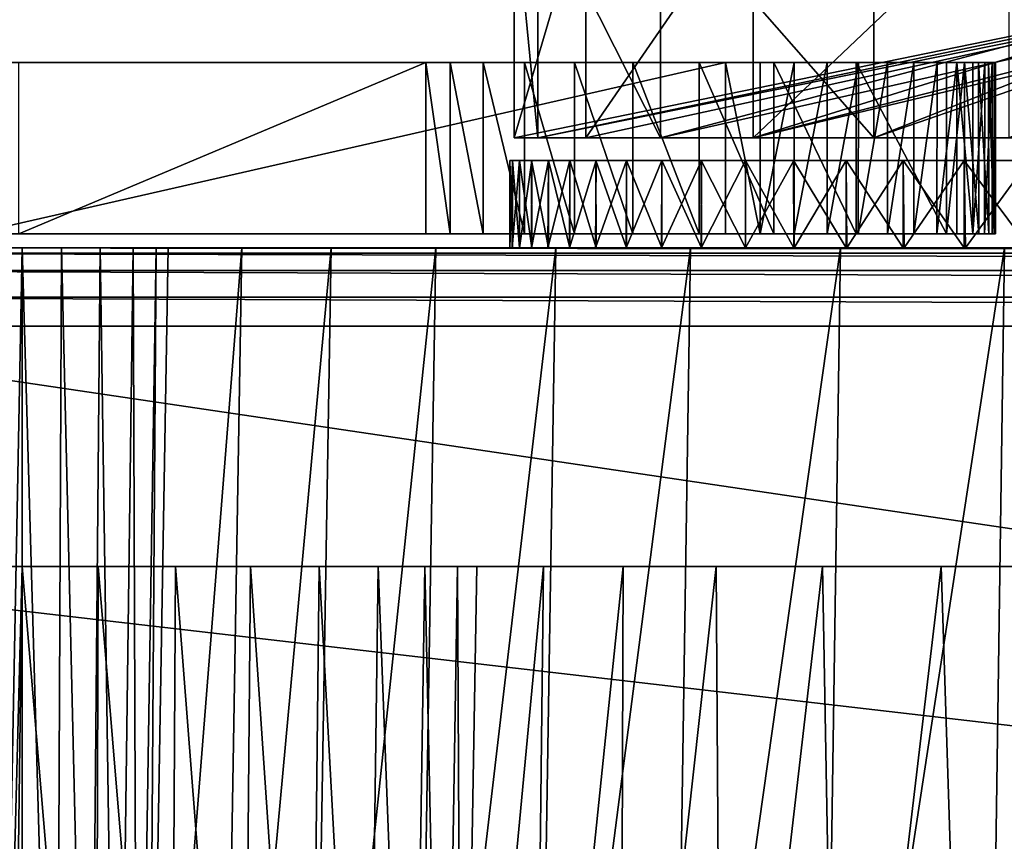
# Model space of a CAD drawing. Units: feet. Extents: x -15.9 to 15.9, y -6.3 to 2.4.
# Drawn here: x -11.1 to -10.8, y -1.8 to -1.5 of the extents above; entities that cross this region are included whole.
import ezdxf

# ---------------------------------------------------------------- set-up
doc = ezdxf.new("R2010")
doc.units = ezdxf.units.FT
doc.header["$MEASUREMENT"] = 0
doc.layers.get('0').update_dxf_attribs({"color": 255})
doc.layers.add('AFUWA-3-ARPM', color=4, linetype='Continuous')
doc.layers.add('AFUWA-P', color=2, linetype='Continuous')

# ---------------------------------------------------------------- blocks, each defined once
blk = doc.blocks.new('A$C3E371C47')
at = {"linetype": 'Continuous', "lineweight": 0}
for p, q in [((-17.40997, 7.59675), (-17.40997, 7.53466)), ((-17.3834, 7.53466), (-17.3834, 7.59675)), ((-17.3214, 7.53466), (-17.3214, 7.59675)), ((-17.33161, 7.53466), (-17.6104, 7.53466)), ((-17.33161, 7.53466), (-17.6104, 7.53466)), ((-17.33161, 7.53466), (-17.33161, 7.47116)), ((-17.31878, 7.53466), (-17.33161, 7.53466)), ((-17.33161, 7.53466), (-17.31878, 7.53466)), ((-17.33161, 7.53466), (-17.33161, 7.47116)), ((-17.31879, 7.47116), (-17.31878, 7.53466)), ((-17.30617, 7.53466), (-17.31878, 7.53466)), ((-17.30617, 7.53466), (-17.31878, 7.53466)), ((-17.30617, 7.53466), (-17.30623, 7.47116)), ((-17.29398, 7.53466), (-17.30617, 7.53466)), ((-17.29398, 7.53466), (-17.30617, 7.53466)), ((-17.29398, 7.53466), (-17.29405, 7.47116)), ((-17.28242, 7.53466), (-17.29398, 7.53466)), ((-17.28242, 7.53466), (-17.29398, 7.53466)), ((-17.28248, 7.47116), (-17.28242, 7.53466)), ((-17.27168, 7.53466), (-17.28242, 7.53466)), ((-17.27168, 7.53466), (-17.28242, 7.53466)), ((-17.27168, 7.53466), (-17.27172, 7.47116)), ((-17.26192, 7.53466), (-17.27168, 7.53466)), ((-17.27168, 7.53466), (-17.26192, 7.53466)), ((-17.26192, 7.53466), (-17.26195, 7.47116)), ((-17.2533, 7.53466), (-17.26192, 7.53466)), ((-17.26192, 7.53466), (-17.2533, 7.53466)), ((-17.25333, 7.47116), (-17.2533, 7.53466)), ((-17.24598, 7.53466), (-17.2533, 7.53466)), ((-17.24598, 7.53466), (-17.2533, 7.53466)), ((-17.24598, 7.53466), (-17.246, 7.47116)), ((-17.24006, 7.53466), (-17.24598, 7.53466)), ((-17.24006, 7.53466), (-17.24598, 7.53466)), ((-17.24006, 7.53466), (-17.24008, 7.47116)), ((-17.24006, 7.53466), (-17.23566, 7.53466)), ((-17.24006, 7.53466), (-17.23566, 7.53466)), ((-17.23567, 7.47116), (-17.23566, 7.53466)), ((-17.23566, 7.53466), (-17.23285, 7.53466)), ((-17.23285, 7.53466), (-17.23566, 7.53466)), ((-17.23285, 7.53466), (-17.23166, 7.53466)), ((-17.23285, 7.53466), (-17.23284, 7.47116)), ((-17.23166, 7.53466), (-17.23285, 7.53466)), ((-17.23164, 7.47116), (-17.23166, 7.53466)), ((-17.23165, 7.50675), (-17.2266, 7.50675)), ((-17.23165, 7.50675), (-17.2266, 7.50675)), ((-17.23165, 7.49832), (-17.21918, 7.49832)), ((-17.21918, 7.49832), (-17.23165, 7.49832)), ((-17.33161, 7.47116), (-17.6104, 7.47116)), ((-17.6104, 7.47116), (-17.33161, 7.47116)), ((-17.41152, 7.46604), (-17.41152, 7.47116)), ((-17.41152, 7.47116), (-17.41152, 7.46604)), ((-17.31879, 7.47116), (-17.33161, 7.47116)), ((-17.31879, 7.47116), (-17.33161, 7.47116)), ((-17.30623, 7.47116), (-17.31879, 7.47116)), ((-17.31879, 7.47116), (-17.30623, 7.47116)), ((-17.29405, 7.47116), (-17.30623, 7.47116)), ((-17.30623, 7.47116), (-17.29405, 7.47116)), ((-17.28248, 7.47116), (-17.29405, 7.47116)), ((-17.28248, 7.47116), (-17.29405, 7.47116)), ((-17.27172, 7.47116), (-17.28248, 7.47116)), ((-17.27172, 7.47116), (-17.28248, 7.47116)), ((-17.26195, 7.47116), (-17.27172, 7.47116)), ((-17.26195, 7.47116), (-17.27172, 7.47116)), ((-17.25333, 7.47116), (-17.26195, 7.47116)), ((-17.25333, 7.47116), (-17.26195, 7.47116)), ((-17.246, 7.47116), (-17.25333, 7.47116)), ((-17.246, 7.47116), (-17.25333, 7.47116)), ((-17.24008, 7.47116), (-17.246, 7.47116)), ((-17.24008, 7.47116), (-17.246, 7.47116)), ((-17.24008, 7.47116), (-17.23567, 7.47116)), ((-17.23567, 7.47116), (-17.24008, 7.47116)), ((-17.23567, 7.47116), (-17.23284, 7.47116)), ((-17.23284, 7.47116), (-17.23567, 7.47116)), ((-17.23284, 7.47116), (-17.23164, 7.47116)), ((-17.23164, 7.47116), (-17.23284, 7.47116)), ((-17.59217, 7.46604), (-17.60065, 7.46604)), ((-17.60065, 7.46604), (-17.59217, 7.46604)), ((-17.59217, 7.02588), (-17.59217, 7.46604)), ((-17.59217, 7.46604), (-17.5776, 7.46604)), ((-17.59217, 7.02588), (-17.59217, 7.46604)), ((-17.59217, 7.46604), (-17.5776, 7.46604)), ((-17.57954, 7.02588), (-17.5776, 7.46604)), ((-17.5776, 7.46604), (-17.5633, 7.46604)), ((-17.5776, 7.46604), (-17.5633, 7.46604)), ((-17.5633, 7.46604), (-17.56719, 7.02588)), ((-17.55111, 7.46604), (-17.5633, 7.46604)), ((-17.5633, 7.46604), (-17.55111, 7.46604)), ((-17.55111, 7.46604), (-17.5568, 7.02588)), ((-17.54251, 7.46604), (-17.55111, 7.46604)), ((-17.55111, 7.46604), (-17.54251, 7.46604)), ((-17.54251, 7.46604), (-17.54947, 7.02588)), ((-17.54563, 7.02588), (-17.53806, 7.46604)), ((-17.54563, 7.02588), (-17.53806, 7.46604)), ((-17.54251, 7.46604), (-17.53806, 7.46604)), ((-17.53806, 7.46604), (-17.54251, 7.46604)), ((-17.51075, 7.46604), (-17.53806, 7.46604)), ((-17.51075, 7.46604), (-17.53806, 7.46604)), ((-17.4777, 7.46604), (-17.51075, 7.46604)), ((-17.51075, 7.46604), (-17.4777, 7.46604)), ((-17.43895, 7.46604), (-17.4777, 7.46604)), ((-17.43895, 7.46604), (-17.4777, 7.46604)), ((-17.39454, 7.46604), (-17.43895, 7.46604)), ((-17.43895, 7.46604), (-17.39454, 7.46604)), ((-17.34456, 7.46604), (-17.39454, 7.46604)), ((-17.34456, 7.46604), (-17.39454, 7.46604)), ((-17.28912, 7.46604), (-17.34456, 7.46604)), ((-17.28912, 7.46604), (-17.34456, 7.46604)), ((-17.22835, 7.46604), (-17.28912, 7.46604)), ((-17.28912, 7.46604), (-17.22835, 7.46604)), ((-17.16242, 7.46604), (-17.22835, 7.46604)), ((-17.22835, 7.46604), (-17.16242, 7.46604))]:
    blk.add_line(p, q, dxfattribs=at)

msp = doc.modelspace()

# ---------------------------------------------------------------- linework, layer by layer
at = {"layer": 'AFUWA-3-ARPM'}
for points in [[(-10.96071, -1.45818, 18.2212), (-10.95185, -1.54818, 18.0261), (-10.96071, -1.54818, 18.2212)], [(-10.95185, -1.54818, 18.0261), (-10.96071, -1.45818, 18.2212), (-10.95185, -1.45818, 18.0261)], [(-10.93414, -1.54818, 18.4174), (-10.93414, -1.45818, 18.4174), (-10.96071, -1.54818, 18.2212)], [(-10.96071, -1.45818, 18.2212), (-10.96071, -1.54818, 18.2212), (-10.93414, -1.45818, 18.4174)], [(-10.93414, -1.54818, 18.4174), (-10.96071, -1.54818, 18.2212), (-10.52146, -1.45818, 18.27262)], [(-10.96071, -1.54818, 18.2212), (-10.95185, -1.54818, 18.0261), (-10.52146, -1.45818, 18.27262)], [(-10.90643, -1.54818, 17.83463), (-10.95185, -1.54818, 18.0261), (-10.95185, -1.45818, 18.0261)], [(-10.95185, -1.45818, 18.0261), (-10.90643, -1.45818, 17.83463), (-10.90643, -1.54818, 17.83463)], [(-10.90643, -1.54818, 17.83463), (-10.50773, -1.45818, 18.01122), (-10.95185, -1.54818, 18.0261)], [(-10.52146, -1.45818, 18.27262), (-10.95185, -1.54818, 18.0261), (-10.50773, -1.45818, 18.01122)], [(-10.93414, -1.54818, 18.4174), (-10.87214, -1.54818, 18.60227), (-10.87214, -1.45818, 18.60227)], [(-10.87214, -1.45818, 18.60227), (-10.93414, -1.45818, 18.4174), (-10.93414, -1.54818, 18.4174)], [(-10.52146, -1.45818, 18.27262), (-10.87214, -1.54818, 18.60227), (-10.93414, -1.54818, 18.4174)], [(-10.90643, -1.54818, 17.83463), (-10.90643, -1.45818, 17.83463), (-10.82743, -1.54818, 17.65657)], [(-10.82743, -1.45818, 17.65657), (-10.82743, -1.54818, 17.65657), (-10.90643, -1.45818, 17.83463)], [(-10.5674, -1.45818, 17.67315), (-10.90643, -1.54818, 17.83463), (-10.82743, -1.54818, 17.65657)], [(-10.50773, -1.45818, 18.01122), (-10.90643, -1.54818, 17.83463), (-10.5674, -1.45818, 17.67315)], [(-10.77734, -1.45818, 18.77286), (-10.87214, -1.54818, 18.60227), (-10.77734, -1.54818, 18.77286)], [(-10.87214, -1.54818, 18.60227), (-10.77734, -1.45818, 18.77286), (-10.87214, -1.45818, 18.60227)], [(-10.87214, -1.54818, 18.60227), (-10.52146, -1.45818, 18.27262), (-10.49708, -1.45818, 18.6415)], [(-10.87214, -1.54818, 18.60227), (-10.5839, -1.45818, 18.69604), (-10.77734, -1.54818, 18.77286)], [(-10.87214, -1.54818, 18.60227), (-10.49708, -1.45818, 18.6415), (-10.5839, -1.45818, 18.69604)], [(-10.82743, -1.45818, 17.65657), (-10.71614, -1.54818, 17.49421), (-10.82743, -1.54818, 17.65657)], [(-10.71614, -1.54818, 17.49421), (-10.82743, -1.45818, 17.65657), (-10.71614, -1.45818, 17.49421)], [(-10.60125, -1.45818, 17.57644), (-10.82743, -1.54818, 17.65657), (-10.71614, -1.54818, 17.49421)], [(-10.82743, -1.54818, 17.65657), (-10.60125, -1.45818, 17.57644), (-10.5674, -1.45818, 17.67315)], [(-11.2434, -1.52027, 16.98341), (-10.99341, -1.52027, 18.29886), (-11.14415, -1.52027, 17.07122)], [(-11.2434, -1.52027, 16.98341), (-11.16362, -1.52027, 18.95325), (-10.99341, -1.52027, 18.29886)], [(-10.99341, -1.52027, 18.29886), (-11.16362, -1.52027, 18.95325), (-11.15984, -1.52027, 18.95278)], [(-10.88235, -1.52027, 18.95678), (-11.16114, -1.58377, 18.95678), (-10.88235, -1.58377, 18.95678)], [(-11.16114, -1.58377, 18.95678), (-10.88235, -1.52027, 18.95678), (-11.16114, -1.52027, 18.95678)], [(-11.16114, -1.52027, 18.95678), (-10.88235, -1.52027, 18.95678), (-11.15937, -1.52027, 18.95656)], [(-10.95681, -1.52027, 18.47565), (-11.15984, -1.52027, 18.95278), (-10.9383, -1.52027, 18.53278)], [(-11.15937, -1.52027, 18.95656), (-10.9383, -1.52027, 18.53278), (-11.15984, -1.52027, 18.95278)], [(-10.98442, -1.52027, 18.35857), (-11.15984, -1.52027, 18.95278), (-10.9722, -1.52027, 18.41754)], [(-11.15984, -1.52027, 18.95278), (-10.95681, -1.52027, 18.47565), (-10.9722, -1.52027, 18.41754)], [(-10.99341, -1.52027, 18.29886), (-11.15984, -1.52027, 18.95278), (-10.98442, -1.52027, 18.35857)], [(-10.9383, -1.52027, 18.53278), (-11.15937, -1.52027, 18.95656), (-10.88235, -1.52027, 18.95678)], [(-11.14415, -1.52027, 17.07122), (-10.99341, -1.52027, 18.29886), (-11.14415, -1.58377, 17.07122)], [(-11.14415, -1.58377, 17.07122), (-10.99341, -1.52027, 18.29886), (-10.99341, -1.58377, 18.29886)], [(-10.98442, -1.58377, 18.35857), (-10.99341, -1.58377, 18.29886), (-10.99341, -1.52027, 18.29886)], [(-10.99341, -1.52027, 18.29886), (-10.98442, -1.52027, 18.35857), (-10.98442, -1.58377, 18.35857)], [(-10.9722, -1.58377, 18.41754), (-10.98442, -1.52027, 18.35857), (-10.9722, -1.52027, 18.41754)], [(-10.9722, -1.58377, 18.41754), (-10.98442, -1.58377, 18.35857), (-10.98442, -1.52027, 18.35857)], [(-10.95681, -1.52027, 18.47565), (-10.95681, -1.58377, 18.47565), (-10.9722, -1.52027, 18.41754)], [(-10.95681, -1.58377, 18.47565), (-10.9722, -1.58377, 18.41754), (-10.9722, -1.52027, 18.41754)], [(-10.9383, -1.58377, 18.53278), (-10.95681, -1.58377, 18.47565), (-10.95681, -1.52027, 18.47565)], [(-10.9383, -1.52027, 18.53278), (-10.9383, -1.58377, 18.53278), (-10.95681, -1.52027, 18.47565)], [(-10.9383, -1.52027, 18.53278), (-10.91671, -1.52027, 18.58879), (-10.91671, -1.58377, 18.58879)], [(-10.9383, -1.52027, 18.53278), (-10.91671, -1.58377, 18.58879), (-10.9383, -1.58377, 18.53278)], [(-10.91671, -1.52027, 18.58879), (-10.9383, -1.52027, 18.53278), (-10.88235, -1.52027, 18.95678)], [(-10.8921, -1.52027, 18.64357), (-10.8921, -1.58377, 18.64357), (-10.91671, -1.52027, 18.58879)], [(-10.91671, -1.52027, 18.58879), (-10.8921, -1.58377, 18.64357), (-10.91671, -1.58377, 18.58879)], [(-10.8921, -1.52027, 18.64357), (-10.91671, -1.52027, 18.58879), (-10.88235, -1.52027, 18.95678)], [(-10.8921, -1.52027, 18.64357), (-10.86451, -1.58377, 18.69698), (-10.8921, -1.58377, 18.64357)], [(-10.8921, -1.52027, 18.64357), (-10.86451, -1.52027, 18.69698), (-10.86451, -1.58377, 18.69698)], [(-10.8921, -1.52027, 18.64357), (-10.88235, -1.52027, 18.95678), (-10.86451, -1.52027, 18.69698)], [(-10.86952, -1.52027, 18.95597), (-10.86451, -1.52027, 18.69698), (-10.88235, -1.52027, 18.95678)], [(-10.86952, -1.52027, 18.95597), (-10.88235, -1.52027, 18.95678), (-10.86953, -1.58377, 18.95595)], [(-10.86953, -1.58377, 18.95595), (-10.88235, -1.52027, 18.95678), (-10.88235, -1.58377, 18.95678)], [(-10.86953, -1.58377, 18.95595), (-10.85691, -1.52027, 18.95351), (-10.86952, -1.52027, 18.95597)], [(-10.85691, -1.52027, 18.95351), (-10.86953, -1.58377, 18.95595), (-10.85697, -1.58377, 18.95349)], [(-10.86952, -1.52027, 18.95597), (-10.83399, -1.52027, 18.7489), (-10.86451, -1.52027, 18.69698)], [(-10.83399, -1.52027, 18.7489), (-10.86952, -1.52027, 18.95597), (-10.85691, -1.52027, 18.95351)], [(-10.83399, -1.52027, 18.7489), (-10.83399, -1.58377, 18.7489), (-10.86451, -1.52027, 18.69698)], [(-10.86451, -1.58377, 18.69698), (-10.86451, -1.52027, 18.69698), (-10.83399, -1.58377, 18.7489)], [(-10.84472, -1.52027, 18.94945), (-10.85691, -1.52027, 18.95351), (-10.85697, -1.58377, 18.95349)], [(-10.85697, -1.58377, 18.95349), (-10.84479, -1.58377, 18.94944), (-10.84472, -1.52027, 18.94945)], [(-10.85691, -1.52027, 18.95351), (-10.84472, -1.52027, 18.94945), (-10.83399, -1.52027, 18.7489)], [(-10.84472, -1.52027, 18.94945), (-10.84479, -1.58377, 18.94944), (-10.83316, -1.52027, 18.94386)], [(-10.83322, -1.58377, 18.94386), (-10.83316, -1.52027, 18.94386), (-10.84479, -1.58377, 18.94944)], [(-10.83316, -1.52027, 18.94386), (-10.83399, -1.52027, 18.7489), (-10.84472, -1.52027, 18.94945)], [(-10.80058, -1.58377, 18.7992), (-10.83399, -1.52027, 18.7489), (-10.80058, -1.52027, 18.7992)], [(-10.83399, -1.52027, 18.7489), (-10.80058, -1.58377, 18.7992), (-10.83399, -1.58377, 18.7489)], [(-10.82242, -1.52027, 18.93684), (-10.83399, -1.52027, 18.7489), (-10.83316, -1.52027, 18.94386)], [(-10.82242, -1.52027, 18.93684), (-10.80058, -1.52027, 18.7992), (-10.83399, -1.52027, 18.7489)], [(-10.83322, -1.58377, 18.94386), (-10.82242, -1.52027, 18.93684), (-10.83316, -1.52027, 18.94386)], [(-10.82242, -1.52027, 18.93684), (-10.83322, -1.58377, 18.94386), (-10.82245, -1.58377, 18.93684)], [(-10.81266, -1.52027, 18.9285), (-10.82242, -1.52027, 18.93684), (-10.82245, -1.58377, 18.93684)], [(-10.82245, -1.58377, 18.93684), (-10.81268, -1.58377, 18.92851), (-10.81266, -1.52027, 18.9285)], [(-10.81266, -1.52027, 18.9285), (-10.80058, -1.52027, 18.7992), (-10.82242, -1.52027, 18.93684)], [(-10.81266, -1.52027, 18.9285), (-10.81268, -1.58377, 18.92851), (-10.80404, -1.52027, 18.91897)], [(-10.80407, -1.58377, 18.919), (-10.80404, -1.52027, 18.91897), (-10.81268, -1.58377, 18.92851)], [(-10.80058, -1.52027, 18.7992), (-10.81266, -1.52027, 18.9285), (-10.80404, -1.52027, 18.91897)], [(-10.80407, -1.58377, 18.919), (-10.79671, -1.52027, 18.90842), (-10.80404, -1.52027, 18.91897)], [(-10.79671, -1.52027, 18.90842), (-10.80407, -1.58377, 18.919), (-10.79674, -1.58377, 18.90846)], [(-10.79671, -1.52027, 18.90842), (-10.80058, -1.52027, 18.7992), (-10.80404, -1.52027, 18.91897)], [(-10.79389, -1.52027, 18.81016), (-10.80058, -1.52027, 18.7992), (-10.79671, -1.52027, 18.90842)], [(-10.80058, -1.58377, 18.7992), (-10.79389, -1.52027, 18.81016), (-10.79386, -1.58377, 18.81016)], [(-10.80058, -1.58377, 18.7992), (-10.80058, -1.52027, 18.7992), (-10.79389, -1.52027, 18.81016)], [(-10.79082, -1.58377, 18.89706), (-10.79671, -1.52027, 18.90842), (-10.79674, -1.58377, 18.90846)], [(-10.79671, -1.52027, 18.90842), (-10.7908, -1.52027, 18.89702), (-10.79389, -1.52027, 18.81016)], [(-10.7908, -1.52027, 18.89702), (-10.79671, -1.52027, 18.90842), (-10.79082, -1.58377, 18.89706)], [(-10.7908, -1.52027, 18.89702), (-10.78866, -1.52027, 18.82185), (-10.79389, -1.52027, 18.81016)], [(-10.78861, -1.58377, 18.82189), (-10.79386, -1.58377, 18.81016), (-10.79389, -1.52027, 18.81016)], [(-10.79389, -1.52027, 18.81016), (-10.78866, -1.52027, 18.82185), (-10.78861, -1.58377, 18.82189)], [(-10.79082, -1.58377, 18.89706), (-10.78641, -1.58377, 18.88499), (-10.7864, -1.52027, 18.88495)], [(-10.7864, -1.52027, 18.88495), (-10.7908, -1.52027, 18.89702), (-10.79082, -1.58377, 18.89706)], [(-10.7908, -1.52027, 18.89702), (-10.7864, -1.52027, 18.88495), (-10.78866, -1.52027, 18.82185)], [(-10.7864, -1.52027, 18.88495), (-10.78496, -1.52027, 18.83414), (-10.78866, -1.52027, 18.82185)], [(-10.78861, -1.58377, 18.82189), (-10.78866, -1.52027, 18.82185), (-10.78491, -1.58377, 18.83419)], [(-10.78496, -1.52027, 18.83414), (-10.78491, -1.58377, 18.83419), (-10.78866, -1.52027, 18.82185)], [(-10.78359, -1.52027, 18.87244), (-10.78641, -1.58377, 18.88499), (-10.78358, -1.58377, 18.87246)], [(-10.78641, -1.58377, 18.88499), (-10.78359, -1.52027, 18.87244), (-10.7864, -1.52027, 18.88495)], [(-10.78496, -1.52027, 18.83414), (-10.7864, -1.52027, 18.88495), (-10.78359, -1.52027, 18.87244)], [(-10.78359, -1.52027, 18.87244), (-10.78286, -1.52027, 18.84681), (-10.78496, -1.52027, 18.83414)], [(-10.78496, -1.52027, 18.83414), (-10.78283, -1.58377, 18.84686), (-10.78491, -1.58377, 18.83419)], [(-10.78283, -1.58377, 18.84686), (-10.78496, -1.52027, 18.83414), (-10.78286, -1.52027, 18.84681)], [(-10.7824, -1.52027, 18.85965), (-10.78286, -1.52027, 18.84681), (-10.78359, -1.52027, 18.87244)], [(-10.78359, -1.52027, 18.87244), (-10.78358, -1.58377, 18.87246), (-10.7824, -1.52027, 18.85965)], [(-10.78238, -1.58377, 18.85968), (-10.7824, -1.52027, 18.85965), (-10.78358, -1.58377, 18.87246)], [(-10.78238, -1.58377, 18.85968), (-10.78283, -1.58377, 18.84686), (-10.78286, -1.52027, 18.84681)], [(-10.78286, -1.52027, 18.84681), (-10.7824, -1.52027, 18.85965), (-10.78238, -1.58377, 18.85968)], [(-10.96226, -1.5566, 18.17426), (-10.96135, -1.58889, 18.21811), (-10.96135, -1.5566, 18.21811)], [(-10.96226, -1.5566, 18.17426), (-10.96226, -1.58889, 18.17426), (-10.96135, -1.58889, 18.21811)], [(-10.96135, -1.5566, 18.1304), (-10.96226, -1.58889, 18.17426), (-10.96226, -1.5566, 18.17426)], [(-10.96226, -1.58889, 18.17426), (-10.96135, -1.5566, 18.1304), (-10.96139, -1.58889, 18.13089)], [(-10.46825, -1.5566, 18.1598), (-10.96226, -1.5566, 18.17426), (-10.4677, -1.5566, 18.20322)], [(-10.96135, -1.5566, 18.1304), (-10.96226, -1.5566, 18.17426), (-10.46825, -1.5566, 18.1598)], [(-10.4677, -1.5566, 18.20322), (-10.96226, -1.5566, 18.17426), (-10.96135, -1.5566, 18.21811)], [(-10.95866, -1.5566, 18.08682), (-10.96139, -1.58889, 18.13089), (-10.96135, -1.5566, 18.1304)], [(-10.95873, -1.58889, 18.0876), (-10.96139, -1.58889, 18.13089), (-10.95866, -1.5566, 18.08682)], [(-10.96135, -1.5566, 18.21811), (-10.96135, -1.58889, 18.21811), (-10.95866, -1.58889, 18.26169)], [(-10.95866, -1.58889, 18.26169), (-10.95866, -1.5566, 18.26168), (-10.96135, -1.5566, 18.21811)], [(-10.4677, -1.5566, 18.20322), (-10.96135, -1.5566, 18.21811), (-10.95866, -1.5566, 18.26168)], [(-10.46825, -1.5566, 18.1598), (-10.95866, -1.5566, 18.08682), (-10.96135, -1.5566, 18.1304)], [(-10.95418, -1.5566, 18.0435), (-10.95873, -1.58889, 18.0876), (-10.95866, -1.5566, 18.08682)], [(-10.95431, -1.58889, 18.04448), (-10.95873, -1.58889, 18.0876), (-10.95418, -1.5566, 18.0435)], [(-10.95866, -1.58889, 18.26169), (-10.95418, -1.58889, 18.30502), (-10.95866, -1.5566, 18.26168)], [(-10.9542, -1.5566, 18.30497), (-10.95866, -1.5566, 18.26168), (-10.95418, -1.58889, 18.30502)], [(-10.46385, -1.5566, 18.24635), (-10.4677, -1.5566, 18.20322), (-10.95866, -1.5566, 18.26168)], [(-10.95418, -1.5566, 18.0435), (-10.95866, -1.5566, 18.08682), (-10.46551, -1.5566, 18.11657)], [(-10.46825, -1.5566, 18.1598), (-10.46551, -1.5566, 18.11657), (-10.95866, -1.5566, 18.08682)], [(-10.46385, -1.5566, 18.24635), (-10.95866, -1.5566, 18.26168), (-10.9542, -1.5566, 18.30497)], [(-10.94815, -1.58889, 18.00155), (-10.95431, -1.58889, 18.04448), (-10.94797, -1.5566, 18.00053)], [(-10.95431, -1.58889, 18.04448), (-10.95418, -1.5566, 18.0435), (-10.94797, -1.5566, 18.00053)], [(-10.94797, -1.58889, 18.34798), (-10.9542, -1.5566, 18.30497), (-10.95418, -1.58889, 18.30502)], [(-10.9542, -1.5566, 18.30497), (-10.94797, -1.58889, 18.34798), (-10.94798, -1.5566, 18.34796)], [(-10.46385, -1.5566, 18.24635), (-10.9542, -1.5566, 18.30497), (-10.94798, -1.5566, 18.34796)], [(-10.46551, -1.5566, 18.11657), (-10.94797, -1.5566, 18.00053), (-10.95418, -1.5566, 18.0435)], [(-10.94815, -1.58889, 18.00155), (-10.94797, -1.5566, 18.00053), (-10.94002, -1.5566, 17.95794)], [(-10.94815, -1.58889, 18.00155), (-10.94002, -1.5566, 17.95794), (-10.94024, -1.58889, 17.95891)], [(-10.94798, -1.5566, 18.34796), (-10.94797, -1.58889, 18.34798), (-10.94002, -1.58889, 18.39057)], [(-10.94002, -1.58889, 18.39057), (-10.94003, -1.5566, 18.39053), (-10.94798, -1.5566, 18.34796)], [(-10.94798, -1.5566, 18.34796), (-10.45676, -1.5566, 18.28894), (-10.46385, -1.5566, 18.24635)], [(-10.45676, -1.5566, 18.28894), (-10.94798, -1.5566, 18.34796), (-10.94003, -1.5566, 18.39053)], [(-10.46551, -1.5566, 18.11657), (-10.45949, -1.5566, 18.07375), (-10.94797, -1.5566, 18.00053)], [(-10.94797, -1.5566, 18.00053), (-10.45949, -1.5566, 18.07375), (-10.94002, -1.5566, 17.95794)], [(-10.94002, -1.5566, 17.95794), (-10.93036, -1.5566, 17.9158), (-10.94024, -1.58889, 17.95891)], [(-10.94024, -1.58889, 17.95891), (-10.93036, -1.5566, 17.9158), (-10.93059, -1.58889, 17.91664)], [(-10.94002, -1.58889, 18.39057), (-10.93036, -1.58889, 18.43271), (-10.94003, -1.5566, 18.39053)], [(-10.93037, -1.5566, 18.4327), (-10.94003, -1.5566, 18.39053), (-10.93036, -1.58889, 18.43271)], [(-10.93037, -1.5566, 18.4327), (-10.45676, -1.5566, 18.28894), (-10.94003, -1.5566, 18.39053)], [(-10.45026, -1.5566, 18.03158), (-10.93036, -1.5566, 17.9158), (-10.94002, -1.5566, 17.95794)], [(-10.45026, -1.5566, 18.03158), (-10.94002, -1.5566, 17.95794), (-10.45949, -1.5566, 18.07375)], [(-10.93059, -1.58889, 17.91664), (-10.91901, -1.5566, 17.87413), (-10.91921, -1.58889, 17.87478)], [(-10.93036, -1.5566, 17.9158), (-10.91901, -1.5566, 17.87413), (-10.93059, -1.58889, 17.91664)], [(-10.91901, -1.58889, 18.47438), (-10.93037, -1.5566, 18.4327), (-10.93036, -1.58889, 18.43271)], [(-10.93037, -1.5566, 18.4327), (-10.91901, -1.58889, 18.47438), (-10.91903, -1.5566, 18.47434)], [(-10.93037, -1.5566, 18.4327), (-10.44648, -1.5566, 18.33081), (-10.45676, -1.5566, 18.28894)], [(-10.44648, -1.5566, 18.33081), (-10.93037, -1.5566, 18.4327), (-10.91903, -1.5566, 18.47434)], [(-10.93036, -1.5566, 17.9158), (-10.45026, -1.5566, 18.03158), (-10.91901, -1.5566, 17.87413)], [(-10.91921, -1.58889, 17.87478), (-10.91901, -1.5566, 17.87413), (-10.90599, -1.5566, 17.83301)], [(-10.90599, -1.5566, 17.83301), (-10.90615, -1.58889, 17.83344), (-10.91921, -1.58889, 17.87478)], [(-10.91903, -1.5566, 18.47434), (-10.91901, -1.58889, 18.47438), (-10.90599, -1.58889, 18.5155)], [(-10.90599, -1.58889, 18.5155), (-10.906, -1.5566, 18.51548), (-10.91903, -1.5566, 18.47434)], [(-10.44648, -1.5566, 18.33081), (-10.91903, -1.5566, 18.47434), (-10.906, -1.5566, 18.51548)], [(-10.43788, -1.5566, 17.99029), (-10.90599, -1.5566, 17.83301), (-10.91901, -1.5566, 17.87413)], [(-10.43788, -1.5566, 17.99029), (-10.91901, -1.5566, 17.87413), (-10.45026, -1.5566, 18.03158)], [(-10.89141, -1.58889, 17.79267), (-10.90615, -1.58889, 17.83344), (-10.89133, -1.5566, 17.79247)], [(-10.89133, -1.5566, 17.79247), (-10.90615, -1.58889, 17.83344), (-10.90599, -1.5566, 17.83301)], [(-10.90599, -1.58889, 18.5155), (-10.89133, -1.58889, 18.55605), (-10.906, -1.5566, 18.51548)], [(-10.89135, -1.5566, 18.55601), (-10.906, -1.5566, 18.51548), (-10.89133, -1.58889, 18.55605)], [(-10.43304, -1.5566, 18.37183), (-10.906, -1.5566, 18.51548), (-10.89135, -1.5566, 18.55601)], [(-10.44648, -1.5566, 18.33081), (-10.906, -1.5566, 18.51548), (-10.43304, -1.5566, 18.37183)], [(-10.43788, -1.5566, 17.99029), (-10.89133, -1.5566, 17.79247), (-10.90599, -1.5566, 17.83301)], [(-10.87502, -1.58889, 17.7525), (-10.89141, -1.58889, 17.79267), (-10.87504, -1.5566, 17.75257)], [(-10.87504, -1.5566, 17.75257), (-10.89141, -1.58889, 17.79267), (-10.89133, -1.5566, 17.79247)], [(-10.87504, -1.58889, 18.59595), (-10.89135, -1.5566, 18.55601), (-10.89133, -1.58889, 18.55605)], [(-10.89135, -1.5566, 18.55601), (-10.87504, -1.58889, 18.59595), (-10.87505, -1.5566, 18.59592)], [(-10.89135, -1.5566, 18.55601), (-10.87505, -1.5566, 18.59592), (-10.43304, -1.5566, 18.37183)], [(-10.42238, -1.5566, 17.94998), (-10.87504, -1.5566, 17.75257), (-10.89133, -1.5566, 17.79247)], [(-10.42238, -1.5566, 17.94998), (-10.89133, -1.5566, 17.79247), (-10.43788, -1.5566, 17.99029)], [(-10.87505, -1.5566, 18.59592), (-10.87504, -1.58889, 18.59595), (-10.85714, -1.58889, 18.63516)], [(-10.85714, -1.58889, 18.63516), (-10.85716, -1.5566, 18.63512), (-10.87505, -1.5566, 18.59592)], [(-10.4165, -1.5566, 18.4118), (-10.87505, -1.5566, 18.59592), (-10.85716, -1.5566, 18.63512)], [(-10.43304, -1.5566, 18.37183), (-10.87505, -1.5566, 18.59592), (-10.4165, -1.5566, 18.4118)], [(-10.85714, -1.5566, 17.71335), (-10.87502, -1.58889, 17.7525), (-10.87504, -1.5566, 17.75257)], [(-10.42238, -1.5566, 17.94998), (-10.85714, -1.5566, 17.71335), (-10.87504, -1.5566, 17.75257)], [(-10.85702, -1.58889, 17.71305), (-10.87502, -1.58889, 17.7525), (-10.85714, -1.5566, 17.71335)], [(-10.85714, -1.58889, 18.63516), (-10.83766, -1.58889, 18.67364), (-10.85716, -1.5566, 18.63512)], [(-10.83767, -1.5566, 18.6736), (-10.85716, -1.5566, 18.63512), (-10.83766, -1.58889, 18.67364)], [(-10.85716, -1.5566, 18.63512), (-10.39693, -1.5566, 18.45044), (-10.4165, -1.5566, 18.4118)], [(-10.39693, -1.5566, 18.45044), (-10.85716, -1.5566, 18.63512), (-10.83767, -1.5566, 18.6736)], [(-10.85702, -1.58889, 17.71305), (-10.85714, -1.5566, 17.71335), (-10.83766, -1.5566, 17.67487)], [(-10.40381, -1.5566, 17.91085), (-10.83766, -1.5566, 17.67487), (-10.85714, -1.5566, 17.71335)], [(-10.85714, -1.5566, 17.71335), (-10.42238, -1.5566, 17.94998), (-10.40381, -1.5566, 17.91085)], [(-10.85702, -1.58889, 17.71305), (-10.83766, -1.5566, 17.67487), (-10.83742, -1.58889, 17.67438)], [(-10.81661, -1.58889, 18.71132), (-10.83767, -1.5566, 18.6736), (-10.83766, -1.58889, 18.67364)], [(-10.83767, -1.5566, 18.6736), (-10.81661, -1.58889, 18.71132), (-10.81663, -1.5566, 18.71129)], [(-10.83767, -1.5566, 18.6736), (-10.81663, -1.5566, 18.71129), (-10.39693, -1.5566, 18.45044)], [(-10.83766, -1.5566, 17.67487), (-10.81661, -1.5566, 17.63719), (-10.83742, -1.58889, 17.67438)], [(-10.40381, -1.5566, 17.91085), (-10.81661, -1.5566, 17.63719), (-10.83766, -1.5566, 17.67487)], [(-10.83742, -1.58889, 17.67438), (-10.81661, -1.5566, 17.63719), (-10.81624, -1.58889, 17.63652)], [(-10.81663, -1.5566, 18.71129), (-10.81661, -1.58889, 18.71132), (-10.79402, -1.58889, 18.74818)], [(-10.79402, -1.58889, 18.74818), (-10.79403, -1.5566, 18.74814), (-10.81663, -1.5566, 18.71129)], [(-10.37442, -1.5566, 18.48759), (-10.39693, -1.5566, 18.45044), (-10.81663, -1.5566, 18.71129)], [(-10.37442, -1.5566, 18.48759), (-10.81663, -1.5566, 18.71129), (-10.79403, -1.5566, 18.74814)], [(-10.81661, -1.5566, 17.63719), (-10.79402, -1.5566, 17.60033), (-10.81624, -1.58889, 17.63652)], [(-10.81661, -1.5566, 17.63719), (-10.40381, -1.5566, 17.91085), (-10.38226, -1.5566, 17.87315)], [(-10.81661, -1.5566, 17.63719), (-10.38226, -1.5566, 17.87315), (-10.79402, -1.5566, 17.60033)], [(-10.81624, -1.58889, 17.63652), (-10.79402, -1.5566, 17.60033), (-10.79355, -1.58889, 17.59957)], [(-10.79402, -1.58889, 18.74818), (-10.76991, -1.58889, 18.78413), (-10.79403, -1.5566, 18.74814)], [(-10.76992, -1.5566, 18.78411), (-10.79403, -1.5566, 18.74814), (-10.76991, -1.58889, 18.78413)], [(-10.37442, -1.5566, 18.48759), (-10.79403, -1.5566, 18.74814), (-10.76992, -1.5566, 18.78411)], [(-10.79355, -1.58889, 17.59957), (-10.79402, -1.5566, 17.60033), (-10.76991, -1.5566, 17.56437)], [(-10.38226, -1.5566, 17.87315), (-10.76991, -1.5566, 17.56437), (-10.79402, -1.5566, 17.60033)], [(-10.76991, -1.5566, 17.56437), (-10.76937, -1.58889, 17.56358), (-10.79355, -1.58889, 17.59957)], [(-10.99341, -1.58377, 18.29886), (-11.16362, -1.58377, 18.95325), (-11.2434, -1.58377, 16.98341)], [(-11.2434, -1.58377, 16.98341), (-11.14415, -1.58377, 17.07122), (-10.99341, -1.58377, 18.29886)], [(-10.99341, -1.58377, 18.29886), (-11.15984, -1.58377, 18.95278), (-11.16362, -1.58377, 18.95325)], [(-11.16114, -1.58377, 18.95678), (-11.15937, -1.58377, 18.95656), (-10.88235, -1.58377, 18.95678)], [(-11.15937, -1.58377, 18.95656), (-11.15984, -1.58377, 18.95278), (-10.9383, -1.58377, 18.53278)], [(-10.99341, -1.58377, 18.29886), (-10.98442, -1.58377, 18.35857), (-11.15984, -1.58377, 18.95278)], [(-10.9383, -1.58377, 18.53278), (-11.15984, -1.58377, 18.95278), (-10.95681, -1.58377, 18.47565)], [(-10.9722, -1.58377, 18.41754), (-11.15984, -1.58377, 18.95278), (-10.98442, -1.58377, 18.35857)], [(-10.95681, -1.58377, 18.47565), (-11.15984, -1.58377, 18.95278), (-10.9722, -1.58377, 18.41754)], [(-10.9383, -1.58377, 18.53278), (-10.88235, -1.58377, 18.95678), (-11.15937, -1.58377, 18.95656)], [(-10.9383, -1.58377, 18.53278), (-10.91671, -1.58377, 18.58879), (-10.88235, -1.58377, 18.95678)], [(-10.88235, -1.58377, 18.95678), (-10.91671, -1.58377, 18.58879), (-10.8921, -1.58377, 18.64357)], [(-10.86451, -1.58377, 18.69698), (-10.88235, -1.58377, 18.95678), (-10.8921, -1.58377, 18.64357)], [(-10.86953, -1.58377, 18.95595), (-10.88235, -1.58377, 18.95678), (-10.86451, -1.58377, 18.69698)], [(-10.86953, -1.58377, 18.95595), (-10.83399, -1.58377, 18.7489), (-10.85697, -1.58377, 18.95349)], [(-10.86451, -1.58377, 18.69698), (-10.83399, -1.58377, 18.7489), (-10.86953, -1.58377, 18.95595)], [(-10.85697, -1.58377, 18.95349), (-10.83399, -1.58377, 18.7489), (-10.84479, -1.58377, 18.94944)], [(-10.83322, -1.58377, 18.94386), (-10.84479, -1.58377, 18.94944), (-10.83399, -1.58377, 18.7489)], [(-10.83399, -1.58377, 18.7489), (-10.80058, -1.58377, 18.7992), (-10.82245, -1.58377, 18.93684)], [(-10.83322, -1.58377, 18.94386), (-10.83399, -1.58377, 18.7489), (-10.82245, -1.58377, 18.93684)], [(-10.81268, -1.58377, 18.92851), (-10.82245, -1.58377, 18.93684), (-10.80058, -1.58377, 18.7992)], [(-10.80058, -1.58377, 18.7992), (-10.80407, -1.58377, 18.919), (-10.81268, -1.58377, 18.92851)], [(-10.80407, -1.58377, 18.919), (-10.80058, -1.58377, 18.7992), (-10.79674, -1.58377, 18.90846)], [(-10.79386, -1.58377, 18.81016), (-10.79674, -1.58377, 18.90846), (-10.80058, -1.58377, 18.7992)], [(-10.79082, -1.58377, 18.89706), (-10.79674, -1.58377, 18.90846), (-10.79386, -1.58377, 18.81016)], [(-10.79386, -1.58377, 18.81016), (-10.78861, -1.58377, 18.82189), (-10.79082, -1.58377, 18.89706)], [(-10.78861, -1.58377, 18.82189), (-10.78641, -1.58377, 18.88499), (-10.79082, -1.58377, 18.89706)], [(-10.78641, -1.58377, 18.88499), (-10.78861, -1.58377, 18.82189), (-10.78491, -1.58377, 18.83419)], [(-10.78641, -1.58377, 18.88499), (-10.78491, -1.58377, 18.83419), (-10.78358, -1.58377, 18.87246)], [(-10.78283, -1.58377, 18.84686), (-10.78358, -1.58377, 18.87246), (-10.78491, -1.58377, 18.83419)], [(-10.78283, -1.58377, 18.84686), (-10.78238, -1.58377, 18.85968), (-10.78358, -1.58377, 18.87246)], [(-11.37118, -1.58889, 17.11032), (-10.90615, -1.58889, 17.83344), (-10.89141, -1.58889, 17.79267)], [(-10.90615, -1.58889, 17.83344), (-11.37118, -1.58889, 17.11032), (-11.23706, -1.58889, 18.20259)], [(-11.37118, -1.58889, 17.11032), (-10.87502, -1.58889, 17.7525), (-10.85702, -1.58889, 17.71305)], [(-10.89141, -1.58889, 17.79267), (-10.87502, -1.58889, 17.7525), (-11.37118, -1.58889, 17.11032)], [(-11.37118, -1.58889, 17.11032), (-10.83742, -1.58889, 17.67438), (-10.81624, -1.58889, 17.63652)], [(-10.85702, -1.58889, 17.71305), (-10.83742, -1.58889, 17.67438), (-11.37118, -1.58889, 17.11032)], [(-11.37118, -1.58889, 17.11032), (-10.79355, -1.58889, 17.59957), (-10.76937, -1.58889, 17.56358)], [(-10.81624, -1.58889, 17.63652), (-10.79355, -1.58889, 17.59957), (-11.37118, -1.58889, 17.11032)], [(-11.37118, -1.58889, 17.11032), (-10.74373, -1.58889, 17.52859), (-10.71669, -1.58889, 17.49468)], [(-10.76937, -1.58889, 17.56358), (-10.74373, -1.58889, 17.52859), (-11.37118, -1.58889, 17.11032)], [(-11.37118, -1.58889, 17.11032), (-10.6883, -1.58889, 17.46192), (-10.65858, -1.58889, 17.43032)], [(-10.71669, -1.58889, 17.49468), (-10.6883, -1.58889, 17.46192), (-11.37118, -1.58889, 17.11032)], [(-11.37118, -1.58889, 17.11032), (-10.65858, -1.58889, 17.43032), (-11.28327, -1.58889, 17.01095)], [(-11.28327, -1.58889, 17.01095), (-9.92094, -1.58889, 17.11148), (-9.87757, -1.58889, 17.11148)], [(-10.6276, -1.58889, 17.39997), (-11.28327, -1.58889, 17.01095), (-10.65858, -1.58889, 17.43032)], [(-10.56206, -1.58889, 17.34319), (-11.28327, -1.58889, 17.01095), (-10.59541, -1.58889, 17.37092)], [(-11.28327, -1.58889, 17.01095), (-10.6276, -1.58889, 17.39997), (-10.59541, -1.58889, 17.37092)], [(-10.49212, -1.58889, 17.29193), (-11.28327, -1.58889, 17.01095), (-10.52761, -1.58889, 17.31684)], [(-11.28327, -1.58889, 17.01095), (-10.56206, -1.58889, 17.34319), (-10.52761, -1.58889, 17.31684)], [(-10.41822, -1.58889, 17.24653), (-11.28327, -1.58889, 17.01095), (-10.45563, -1.58889, 17.26847)], [(-11.28327, -1.58889, 17.01095), (-10.49212, -1.58889, 17.29193), (-10.45563, -1.58889, 17.26847)], [(-10.34087, -1.58889, 17.20731), (-11.28327, -1.58889, 17.01095), (-10.37995, -1.58889, 17.22613)], [(-11.28327, -1.58889, 17.01095), (-10.41822, -1.58889, 17.24653), (-10.37995, -1.58889, 17.22613)], [(-10.26059, -1.58889, 17.17455), (-11.28327, -1.58889, 17.01095), (-10.30106, -1.58889, 17.19011)], [(-11.28327, -1.58889, 17.01095), (-10.34087, -1.58889, 17.20731), (-10.30106, -1.58889, 17.19011)], [(-10.17789, -1.58889, 17.14842), (-11.28327, -1.58889, 17.01095), (-10.2195, -1.58889, 17.16064)], [(-11.28327, -1.58889, 17.01095), (-10.26059, -1.58889, 17.17455), (-10.2195, -1.58889, 17.16064)], [(-10.09333, -1.58889, 17.12912), (-11.28327, -1.58889, 17.01095), (-10.13581, -1.58889, 17.13791)], [(-11.28327, -1.58889, 17.01095), (-10.17789, -1.58889, 17.14842), (-10.13581, -1.58889, 17.13791)], [(-10.0075, -1.58889, 17.11679), (-11.28327, -1.58889, 17.01095), (-10.05054, -1.58889, 17.12208)], [(-11.28327, -1.58889, 17.01095), (-10.09333, -1.58889, 17.12912), (-10.05054, -1.58889, 17.12208)], [(-11.28327, -1.58889, 17.01095), (-9.96427, -1.58889, 17.11325), (-9.92094, -1.58889, 17.11148)], [(-11.28327, -1.58889, 17.01095), (-10.0075, -1.58889, 17.11679), (-9.96427, -1.58889, 17.11325)], [(-11.28327, -1.58889, 17.01095), (-9.87757, -1.58889, 17.11148), (-8.51527, -1.58889, 17.01095)], [(-8.51527, -1.59092, 17.00019), (-11.28327, -1.59092, 17.00019), (-11.28327, -1.58889, 17.01095)], [(-8.51527, -1.59092, 17.00019), (-11.28327, -1.58889, 17.01095), (-8.51527, -1.58889, 17.01095)], [(-11.15139, -1.58889, 18.22642), (-11.14291, -1.58889, 18.22642), (-11.23706, -1.58889, 18.20259)], [(-11.23706, -1.58889, 18.20259), (-10.95431, -1.58889, 18.04448), (-10.94815, -1.58889, 18.00155)], [(-10.94024, -1.58889, 17.95891), (-10.93059, -1.58889, 17.91664), (-11.23706, -1.58889, 18.20259)], [(-11.14291, -1.58889, 18.22642), (-10.95873, -1.58889, 18.0876), (-11.23706, -1.58889, 18.20259)], [(-10.95431, -1.58889, 18.04448), (-11.23706, -1.58889, 18.20259), (-10.95873, -1.58889, 18.0876)], [(-10.94024, -1.58889, 17.95891), (-11.23706, -1.58889, 18.20259), (-10.94815, -1.58889, 18.00155)], [(-10.91921, -1.58889, 17.87478), (-10.90615, -1.58889, 17.83344), (-11.23706, -1.58889, 18.20259)], [(-10.91921, -1.58889, 17.87478), (-11.23706, -1.58889, 18.20259), (-10.93059, -1.58889, 17.91664)], [(-11.15139, -2.02905, 18.2341), (-11.14291, -2.02905, 18.2341), (-11.14291, -1.58889, 18.22642)], [(-11.15139, -2.02905, 18.2341), (-11.14291, -1.58889, 18.22642), (-11.15139, -1.58889, 18.22642)], [(-11.14291, -1.58889, 18.22642), (-10.96139, -1.58889, 18.13089), (-10.95873, -1.58889, 18.0876)], [(-11.14291, -1.58889, 18.22642), (-11.12834, -1.58889, 18.22838), (-10.96139, -1.58889, 18.13089)], [(-11.14291, -1.58889, 18.22642), (-11.13028, -2.02905, 18.23578), (-11.12834, -1.58889, 18.22838)], [(-11.14291, -1.58889, 18.22642), (-11.14291, -2.02905, 18.2341), (-11.13028, -2.02905, 18.23578)], [(-11.12834, -1.58889, 18.22838), (-11.13028, -2.02905, 18.23578), (-11.11793, -2.02905, 18.24126)], [(-10.96139, -1.58889, 18.13089), (-11.12834, -1.58889, 18.22838), (-10.96226, -1.58889, 18.17426)], [(-11.11404, -1.58889, 18.23461), (-10.96226, -1.58889, 18.17426), (-11.12834, -1.58889, 18.22838)], [(-11.11404, -1.58889, 18.23461), (-11.12834, -1.58889, 18.22838), (-11.11793, -2.02905, 18.24126)], [(-11.10754, -2.02905, 18.25016), (-11.11404, -1.58889, 18.23461), (-11.11793, -2.02905, 18.24126)], [(-10.96226, -1.58889, 18.17426), (-11.11404, -1.58889, 18.23461), (-11.10185, -1.58889, 18.24486)], [(-11.10185, -1.58889, 18.24486), (-11.11404, -1.58889, 18.23461), (-11.10754, -2.02905, 18.25016)], [(-11.10185, -1.58889, 18.24486), (-11.10754, -2.02905, 18.25016), (-11.10021, -2.02905, 18.26106)], [(-11.09325, -1.58889, 18.25788), (-10.96135, -1.58889, 18.21811), (-11.10185, -1.58889, 18.24486)], [(-10.96226, -1.58889, 18.17426), (-11.10185, -1.58889, 18.24486), (-10.96135, -1.58889, 18.21811)], [(-11.09325, -1.58889, 18.25788), (-11.10185, -1.58889, 18.24486), (-11.10021, -2.02905, 18.26106)], [(-11.09637, -2.02905, 18.27321), (-11.09325, -1.58889, 18.25788), (-11.10021, -2.02905, 18.26106)], [(-11.09325, -1.58889, 18.25788), (-11.09637, -2.02905, 18.27321), (-11.0888, -1.58889, 18.27189)], [(-11.06895, -2.02905, 18.41339), (-11.06149, -1.58889, 18.41155), (-11.09637, -2.02905, 18.27321)], [(-11.06149, -1.58889, 18.41155), (-11.0888, -1.58889, 18.27189), (-11.09637, -2.02905, 18.27321)], [(-11.09325, -1.58889, 18.25788), (-10.95866, -1.58889, 18.26169), (-10.96135, -1.58889, 18.21811)], [(-11.0888, -1.58889, 18.27189), (-10.95866, -1.58889, 18.26169), (-11.09325, -1.58889, 18.25788)], [(-11.0888, -1.58889, 18.27189), (-10.95418, -1.58889, 18.30502), (-10.95866, -1.58889, 18.26169)], [(-11.0888, -1.58889, 18.27189), (-11.06149, -1.58889, 18.41155), (-10.94797, -1.58889, 18.34798)], [(-11.0888, -1.58889, 18.27189), (-10.94797, -1.58889, 18.34798), (-10.95418, -1.58889, 18.30502)], [(-11.02844, -1.58889, 18.55052), (-11.06895, -2.02905, 18.41339), (-11.03577, -2.02905, 18.55287)], [(-11.06149, -1.58889, 18.41155), (-11.06895, -2.02905, 18.41339), (-11.02844, -1.58889, 18.55052)], [(-10.91901, -1.58889, 18.47438), (-10.93036, -1.58889, 18.43271), (-11.06149, -1.58889, 18.41155)], [(-11.06149, -1.58889, 18.41155), (-11.02844, -1.58889, 18.55052), (-10.91901, -1.58889, 18.47438)], [(-10.93036, -1.58889, 18.43271), (-10.94002, -1.58889, 18.39057), (-11.06149, -1.58889, 18.41155)], [(-10.94002, -1.58889, 18.39057), (-10.94797, -1.58889, 18.34798), (-11.06149, -1.58889, 18.41155)], [(-11.03577, -2.02905, 18.55287), (-10.99685, -2.02905, 18.6913), (-10.98969, -1.58889, 18.68844)], [(-11.03577, -2.02905, 18.55287), (-10.98969, -1.58889, 18.68844), (-11.02844, -1.58889, 18.55052)], [(-10.98969, -1.58889, 18.68844), (-10.87504, -1.58889, 18.59595), (-11.02844, -1.58889, 18.55052)], [(-11.02844, -1.58889, 18.55052), (-10.89133, -1.58889, 18.55605), (-10.90599, -1.58889, 18.5155)], [(-10.87504, -1.58889, 18.59595), (-10.89133, -1.58889, 18.55605), (-11.02844, -1.58889, 18.55052)], [(-10.90599, -1.58889, 18.5155), (-10.91901, -1.58889, 18.47438), (-11.02844, -1.58889, 18.55052)], [(-10.94528, -1.58889, 18.82495), (-10.99685, -2.02905, 18.6913), (-10.95224, -2.02905, 18.82832)], [(-10.94528, -1.58889, 18.82495), (-10.98969, -1.58889, 18.68844), (-10.99685, -2.02905, 18.6913)], [(-10.81661, -1.58889, 18.71132), (-10.83766, -1.58889, 18.67364), (-10.98969, -1.58889, 18.68844)], [(-10.94528, -1.58889, 18.82495), (-10.81661, -1.58889, 18.71132), (-10.98969, -1.58889, 18.68844)], [(-10.85714, -1.58889, 18.63516), (-10.98969, -1.58889, 18.68844), (-10.83766, -1.58889, 18.67364)], [(-10.87504, -1.58889, 18.59595), (-10.98969, -1.58889, 18.68844), (-10.85714, -1.58889, 18.63516)], [(-10.8953, -1.58889, 18.95973), (-10.95224, -2.02905, 18.82832), (-10.90204, -2.02905, 18.96358)], [(-10.94528, -1.58889, 18.82495), (-10.95224, -2.02905, 18.82832), (-10.8953, -1.58889, 18.95973)], [(-10.8953, -1.58889, 18.95973), (-10.74429, -1.58889, 18.81917), (-10.94528, -1.58889, 18.82495)], [(-10.76991, -1.58889, 18.78413), (-10.79402, -1.58889, 18.74818), (-10.94528, -1.58889, 18.82495)], [(-10.76991, -1.58889, 18.78413), (-10.94528, -1.58889, 18.82495), (-10.74429, -1.58889, 18.81917)], [(-10.81661, -1.58889, 18.71132), (-10.94528, -1.58889, 18.82495), (-10.79402, -1.58889, 18.74818)], [(-10.90204, -2.02905, 18.96358), (-10.84634, -2.02905, 19.09674), (-10.83985, -1.58889, 19.09242)], [(-10.90204, -2.02905, 18.96358), (-10.83985, -1.58889, 19.09242), (-10.8953, -1.58889, 18.95973)], [(-10.65861, -1.58889, 18.91813), (-10.68857, -1.58889, 18.88626), (-10.8953, -1.58889, 18.95973)], [(-10.8953, -1.58889, 18.95973), (-10.83985, -1.58889, 19.09242), (-10.65861, -1.58889, 18.91813)], [(-10.74429, -1.58889, 18.81917), (-10.8953, -1.58889, 18.95973), (-10.71719, -1.58889, 18.8532)], [(-10.71719, -1.58889, 18.8532), (-10.8953, -1.58889, 18.95973), (-10.68857, -1.58889, 18.88626)], [(-10.7853, -2.02905, 19.22747), (-10.77909, -1.58889, 19.22269), (-10.84634, -2.02905, 19.09674)], [(-10.77909, -1.58889, 19.22269), (-10.83985, -1.58889, 19.09242), (-10.84634, -2.02905, 19.09674)], [(-10.65861, -1.58889, 18.91813), (-10.83985, -1.58889, 19.09242), (-10.62728, -1.58889, 18.94881)], [(-10.56129, -1.58889, 19.00593), (-10.83985, -1.58889, 19.09242), (-10.77909, -1.58889, 19.22269)], [(-10.62728, -1.58889, 18.94881), (-10.83985, -1.58889, 19.09242), (-10.59483, -1.58889, 18.97809)], [(-10.59483, -1.58889, 18.97809), (-10.83985, -1.58889, 19.09242), (-10.56129, -1.58889, 19.00593)], [(-10.71315, -1.58889, 19.35024), (-10.7853, -2.02905, 19.22747), (-10.71906, -2.02905, 19.35546)], [(-10.77909, -1.58889, 19.22269), (-10.7853, -2.02905, 19.22747), (-10.71315, -1.58889, 19.35024)], [(-11.28327, -1.59092, 17.00019), (-8.51527, -1.59735, 16.99026), (-11.28327, -1.59735, 16.99026)], [(-11.28327, -1.59092, 17.00019), (-8.51527, -1.59092, 17.00019), (-8.51527, -1.59735, 16.99026)], [(-11.28327, -1.59735, 16.99026), (-8.51527, -1.59735, 16.99026), (-8.51527, -1.60717, 16.98365)], [(-11.28327, -1.59735, 16.99026), (-8.51527, -1.60717, 16.98365), (-11.28327, -1.60717, 16.98365)], [(-8.51527, -1.6179, 16.98143), (-11.28327, -1.60717, 16.98365), (-8.51527, -1.60717, 16.98365)], [(-11.28327, -1.6179, 16.98143), (-11.28327, -1.60717, 16.98365), (-8.51527, -1.6179, 16.98143)], [(-11.28327, -1.6179, 16.98143), (-8.50716, -2.02904, 16.97425), (-11.29138, -2.02905, 16.97425)], [(-8.50716, -2.02904, 16.97425), (-11.28327, -1.6179, 16.98143), (-8.51527, -1.6179, 16.98143)], [(-8.5072, -2.02904, 17.09238), (-11.28499, -1.707, 17.09801), (-11.29134, -2.02905, 17.09238)], [(-8.5072, -2.02904, 17.09238), (-8.51355, -1.707, 17.09801), (-11.28499, -1.707, 17.09801)], [(-11.14291, -1.707, 18.11035), (-11.15139, -2.02905, 18.11598), (-11.15602, -1.707, 18.11041)], [(-11.14291, -1.707, 18.11035), (-11.14715, -2.02905, 18.11595), (-11.15139, -2.02905, 18.11598)], [(-11.14291, -2.02905, 18.11597), (-11.14715, -2.02905, 18.11595), (-11.14291, -1.707, 18.11035)], [(-11.11569, -2.02905, 18.11823), (-11.14291, -2.02905, 18.11597), (-11.14291, -1.707, 18.11035)], [(-11.11569, -2.02905, 18.11823), (-11.14291, -1.707, 18.11035), (-11.11477, -1.707, 18.11268)], [(-11.11477, -1.707, 18.11268), (-11.088, -2.02905, 18.12535), (-11.11569, -2.02905, 18.11823)], [(-11.11477, -1.707, 18.11268), (-11.08614, -1.707, 18.12005), (-11.088, -2.02905, 18.12535)], [(-11.06114, -2.02905, 18.1376), (-11.088, -2.02905, 18.12535), (-11.08614, -1.707, 18.12005)], [(-11.06114, -2.02905, 18.1376), (-11.08614, -1.707, 18.12005), (-11.05836, -1.707, 18.13271)], [(-11.05836, -1.707, 18.13271), (-11.03651, -2.02905, 18.15474), (-11.06114, -2.02905, 18.1376)], [(-11.03651, -2.02905, 18.15474), (-11.05836, -1.707, 18.13271), (-11.0329, -1.707, 18.15044)], [(-11.03651, -2.02905, 18.15474), (-11.0329, -1.707, 18.15044), (-11.01539, -2.02905, 18.17605)], [(-11.01105, -1.707, 18.17247), (-11.01539, -2.02905, 18.17605), (-11.0329, -1.707, 18.15044)], [(-10.9987, -2.02905, 18.2004), (-11.01539, -2.02905, 18.17605), (-11.01105, -1.707, 18.17247)], [(-11.01105, -1.707, 18.17247), (-10.9938, -1.707, 18.19765), (-10.9987, -2.02905, 18.2004)], [(-10.9938, -1.707, 18.19765), (-10.98691, -2.02905, 18.22645), (-10.9987, -2.02905, 18.2004)], [(-10.98691, -2.02905, 18.22645), (-10.9938, -1.707, 18.19765), (-10.98161, -1.707, 18.22459)], [(-10.98691, -2.02905, 18.22645), (-10.98161, -1.707, 18.22459), (-10.98001, -2.02905, 18.25287)], [(-10.98001, -2.02905, 18.25287), (-10.98161, -1.707, 18.22459), (-10.97447, -1.707, 18.25191)], [(-10.98001, -2.02905, 18.25287), (-10.9498, -1.707, 18.37885), (-10.9535, -2.02905, 18.38838)], [(-10.98001, -2.02905, 18.25287), (-10.97447, -1.707, 18.25191), (-10.9498, -1.707, 18.37885)], [(-10.92142, -2.02905, 18.52321), (-10.9535, -2.02905, 18.38838), (-10.92024, -1.707, 18.50522)], [(-10.92024, -1.707, 18.50522), (-10.9535, -2.02905, 18.38838), (-10.9498, -1.707, 18.37885)], [(-10.8858, -1.707, 18.63074), (-10.8838, -2.02905, 18.65702), (-10.92142, -2.02905, 18.52321)], [(-10.92024, -1.707, 18.50522), (-10.8858, -1.707, 18.63074), (-10.92142, -2.02905, 18.52321)], [(-10.8858, -1.707, 18.63074), (-10.84652, -1.707, 18.7551), (-10.8838, -2.02905, 18.65702)], [(-10.84069, -2.02905, 18.78947), (-10.8838, -2.02905, 18.65702), (-10.84652, -1.707, 18.7551)], [(-10.84652, -1.707, 18.7551), (-10.80246, -1.707, 18.87805), (-10.84069, -2.02905, 18.78947)], [(-10.79216, -2.02905, 18.92022), (-10.84069, -2.02905, 18.78947), (-10.80246, -1.707, 18.87805)], [(-10.79216, -2.02905, 18.92022), (-10.80246, -1.707, 18.87805), (-10.75371, -1.707, 18.99929)], [(-10.73832, -2.02905, 19.04894), (-10.79216, -2.02905, 18.92022), (-10.75371, -1.707, 18.99929)]]:
    msp.add_3dface(points, dxfattribs=at)

# ---------------------------------------------------------------- block references
at = {"layer": 'AFUWA-P'}
msp.add_blockref('A$C3E371C47', (6.44918, -9.0548), dxfattribs=at)

doc.saveas('drawing.dxf')
